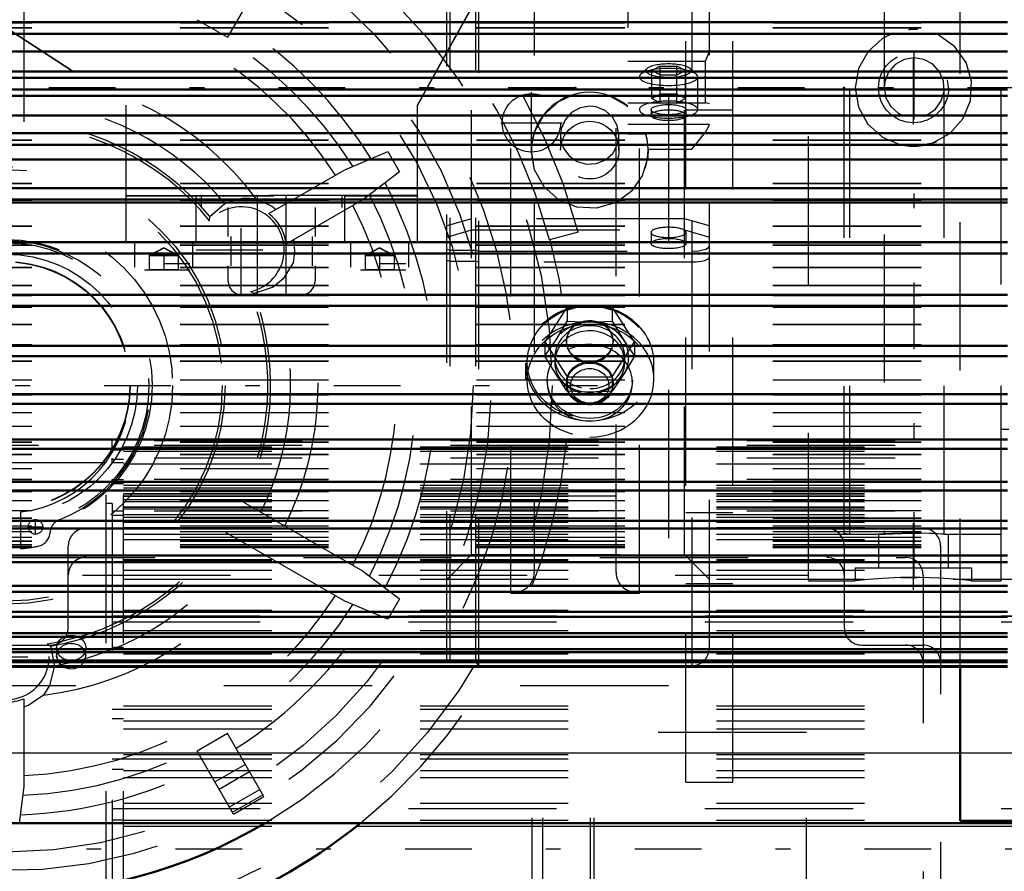
# Model space of a CAD drawing. Units: inches. Extents: x 15 to 206, y 17 to 183.
# Drawn here: x 90 to 97, y 72 to 78 of the extents above; entities that cross this region are included whole.
import ezdxf

# ---------------------------------------------------------------- set-up
doc = ezdxf.new("R2010")
doc.units = ezdxf.units.IN
doc.header["$MEASUREMENT"] = 0
doc.linetypes.add('Center', pattern=[1.5, 0.45, -0.5, 0.05, -0.5])
doc.linetypes.add('Dashed', pattern=[2, 1, -1])
for name, color, linetype, lineweight in [('2d ConnectionPoints', 7, 'Continuous', 50), ('AM_0', 7, 'Continuous', 50), ('AM_4', 3, 'Continuous', 25), ('AM_5', 3, 'Continuous', 25), ('AM_7', 7, 'Center', 25), ('AM_9', 6, 'Dashed', 25)]:
    doc.layers.add(name, color=color, linetype=linetype, lineweight=lineweight)
doc.dimstyles.get("Standard").update_dxf_attribs({"dimtxt": 0.18, "dimasz": 0.18, "dimexe": 0.18, "dimexo": 0.0625, "dimgap": 0.09, "dimtad": 0, "dimtih": 1, "dimtoh": 1, "dimdec": 4, "dimzin": 0, "dimdsep": 46, "dimtxsty": 'Standard', "dimcen": 0.09, "dimadec": 0, "dimazin": 0, "dimtfac": 1, "dimtdec": 4, "dimtofl": 0, "dimtmove": 0, "dimatfit": 3, "dimfxl": 0, "dimtolj": 1, "dimtzin": 0, "dimarcsym": 0})

# ---------------------------------------------------------------- blocks, each defined once
blk = doc.blocks.new('6_SH4_R02_RSU_0_in_K9JL8_1_1_GN_Wire_Rope_Hoist_900')
at = {"layer": 'AM_0'}
for radius, start, end in [(3.7992, 231.00577, 308.99423), (3.4314, 239.37533, 300.62467)]:
    blk.add_arc((89.9363, 75.6207), radius, start, end, dxfattribs=at)
at = {"layer": 'AM_7'}
for p, q in [((93.4796, 77.1857), (93.4796, 77.599)), ((93.2729, 77.3924), (93.6863, 77.3924)), ((91.5217, 76.232), (91.5217, 76.8401)), ((91.2177, 76.5361), (91.8258, 76.5361)), ((85.9472, 75.6207), (93.9254, 75.6207)), ((90.1332, 74.6142), (90.1332, 74.7175)), ((90.0815, 74.6659), (90.1848, 74.6659)), ((89.6323, 73.79), (90.2404, 73.79))]:
    blk.add_line(p, q, dxfattribs=at)
at = {"layer": 'AM_9'}
for p, q in [((94.4048, 81.5905), (94.4048, 73.5931)), ((91.6743, 78.3947), (91.4293, 77.9703)), ((90.0544, 78.3269), (90.0544, 77.4001)), ((91.2247, 78.0885), (91.4293, 77.9703)), ((92.2209, 77.0761), (92.5112, 77.1982)), ((92.5112, 77.1982), (92.5899, 77.0618)), ((91.708, 76.78), (92.2209, 77.0761)), ((92.5899, 77.0618), (92.339, 76.8715)), ((91.4111, 76.8486), (91.4867, 76.8777)), ((92.3382, 76.8711), (91.8261, 76.5754)), ((91.3099, 76.7595), (91.4111, 76.8486)), ((91.3086, 76.7321), (91.3099, 76.7595)), ((93.7962, 76.655), (93.6023, 76.603)), ((91.7371, 76.2839), (91.6093, 76.2409)), ((91.585, 76.2535), (91.6093, 76.2409)), ((91.5364, 74.8333), (92.339, 74.3699)), ((90.0347, 74.5189), (90.0347, 74.7668)), ((90.2321, 74.6323), (90.2311, 74.6222)), ((92.2209, 74.1653), (91.4182, 74.6287)), ((92.339, 74.3699), (92.5899, 74.1796)), ((92.5112, 74.0432), (92.2209, 74.1653)), ((92.5899, 74.1796), (92.5112, 74.0432)), ((90.2127, 73.8765), (90.2357, 73.8617)), ((90.2357, 73.8617), (90.2623, 73.7296)), ((94.4048, 73.5931), (85.4678, 73.5931)), ((90.0544, 73.5067), (90.0544, 72.9145)), ((91.4293, 73.2711), (91.2247, 73.1529)), ((91.6743, 72.8467), (91.4293, 73.2711)), ((91.4697, 72.7285), (91.2247, 73.1529)), ((91.3444, 72.9456), (91.5489, 73.0637)), ((91.3722, 72.8974), (91.5768, 73.0155)), ((90.0544, 72.9145), (90.0234, 72.6679)), ((91.4418, 72.7768), (91.6464, 72.8949)), ((91.4631, 72.74), (91.6677, 72.8581)), ((91.4697, 72.7285), (91.6743, 72.8467))]:
    blk.add_line(p, q, dxfattribs=at)
for points in [[(91.4867, 76.8777), (91.5437, 76.8866), (91.6203, 76.8825)], [(91.6203, 76.8825), (91.7289, 76.8313), (91.7579, 76.8088)], [(91.876, 76.6042), (91.8819, 76.5194), (91.8711, 76.4482)], [(91.8711, 76.4482), (91.8045, 76.3395), (91.7371, 76.2839)], [(90.2623, 73.7296), (90.2289, 73.5957), (90.1871, 73.5314)], [(90.1871, 73.5314), (90.0885, 73.463), (90.0544, 73.4491)]]:
    blk.add_lwpolyline(points, dxfattribs=at)
for centre, radius in [((89.9363, 75.6207), 3.6833), ((89.9363, 75.6207), 3.1496), ((93.4796, 77.3924), 0.1969), ((89.9363, 75.6207), 1.4764), ((89.9363, 75.6207), 1.4567), ((89.9363, 75.6207), 1.122), ((89.9363, 75.6207), 0.9843), ((89.9363, 75.6207), 0.9626), ((89.9363, 75.6207), 0.8858), ((89.9363, 75.6207), 0.8358), ((89.9363, 75.6207), 0.8327), ((90.1332, 74.6659), 0.0492)]:
    blk.add_circle(centre, radius, dxfattribs=at)
for centre, radius, start, end in [((89.9363, 75.6207), 3.9961, 15, 165), ((89.9363, 75.6207), 3.7953, 15, 165), ((89.9363, 75.6207), 3.4314, 300.62467, 239.37533), ((89.9363, 75.6207), 3.2725, 60.50499, 60.15563), ((89.9363, 75.6207), 2.7674, 32.29197, 87.70803), ((89.9363, 75.6207), 2.6349, 32.56914, 87.43086), ((89.9363, 75.6207), 2.8982, 31.86078, 57.6644), ((89.9363, 75.6207), 2.1043, 36.84395, 86.7824), ((89.9363, 75.6207), 1.919, 39.78094, 86.47137), ((89.9363, 75.6207), 1.7843, 39.65984, 140.34016), ((89.9363, 75.6207), 1.7659, 39.00293, 140.99707), ((89.9363, 75.6207), 2.8982, 331.86078, 28.13922), ((89.9363, 75.6207), 2.7674, 332.29197, 27.70803), ((91.5217, 76.5361), 0.2896, 282.61608, 137.38392), ((89.9363, 75.6207), 2.6349, 332.56914, 27.43086), ((91.5217, 76.5361), 0.3069, 7.36762, 52.63238), ((89.9363, 75.6207), 3.7992, 308.99423, 15), ((89.9363, 75.6207), 0.9749, 291.51825, 248.48175), ((89.9363, 75.6207), 2.1043, 333.2176, 23.15605), ((89.9363, 75.6207), 1.919, 333.52863, 20.21906), ((89.9363, 75.6207), 1.7659, 279.00293, 20.99707), ((89.9363, 75.6207), 1.7843, 279.65984, 20.34016), ((89.9363, 75.5937), 0.8327, 276.78842, 0.93063), ((90.33, 74.6222), 0.0984, 111.51825, 174.09554), ((90.1332, 74.6323), 0.0984, 281.26387, 354.09554), ((89.9363, 75.6207), 1.919, 279.78094, 326.47137), ((89.9363, 75.6207), 1.1062, 275.1046, 281.26387), ((89.9363, 75.6207), 2.1043, 276.84395, 326.7824), ((89.9363, 75.6207), 2.6349, 272.56914, 327.43086), ((89.9363, 75.6207), 2.7674, 272.29197, 327.70803), ((89.9363, 75.6207), 2.8982, 302.3356, 328.13922), ((89.9363, 73.79), 0.2896, 162.61608, 17.38392), ((89.9363, 73.79), 0.3069, 247.36762, 292.63238), ((89.9363, 75.6207), 2.8982, 271.86078, 297.6644)]:
    blk.add_arc(centre, radius, start, end, dxfattribs=at)
blk = doc.blocks.new('13_SF171131M_0_in_K9JL8_1_1_GN_Wire_Rope_Hoist_900')
at = {"layer": 'AM_4'}
blk.add_line((92.2992, 72.6457), (97.9334, 72.6457), dxfattribs=at)
at = {"layer": 'AM_7'}
blk.add_line((100.8271, 72.4908), (86.4705, 72.4908), dxfattribs=at)
at = {"layer": 'AM_9'}
for p, q in [((89.1535, 75.2173), (90.7283, 75.217)), ((90.65, 75.217), (90.65, 75.2465)), ((97.9334, 75.2465), (90.65, 75.2465)), ((90.65, 75.186), (90.65, 75.2153)), ((97.9334, 75.2153), (90.65, 75.2153)), ((90.7283, 71.882), (90.7283, 75.217)), ((90.7283, 75.196), (90.65, 75.196)), ((90.65, 75.186), (90.7283, 75.186)), ((90.7283, 75.2072), (97.9334, 75.2072)), ((90.7283, 75.176), (97.9334, 75.176)), ((90.6102, 75.0992), (89.1727, 75.0992)), ((90.6102, 69.8824), (90.6102, 75.0992)), ((90.65, 75.1016), (90.65, 75.1301)), ((97.9334, 75.1301), (90.65, 75.1301)), ((90.7283, 75.12), (90.65, 75.12)), ((90.65, 75.1016), (90.7283, 75.1016)), ((90.7283, 75.0907), (97.9334, 75.0907)), ((90.65, 74.9585), (90.65, 74.9859)), ((97.9334, 74.9859), (90.65, 74.9859)), ((90.7283, 74.9827), (90.65, 74.9827)), ((90.65, 74.9585), (90.7283, 74.9585)), ((90.7283, 74.9465), (97.9334, 74.9465)), ((90.7283, 74.9305), (97.9334, 74.9305)), ((90.7283, 74.9138), (97.9334, 74.9138)), ((90.7283, 74.8911), (97.9334, 74.8911)), ((90.7283, 74.8894), (97.9334, 74.8894)), ((90.65, 74.8236), (90.6102, 74.8236)), ((90.65, 74.8236), (90.65, 71.8892)), ((90.7283, 74.8747), (97.9334, 74.8747)), ((90.7283, 74.8744), (97.9334, 74.8744)), ((90.7283, 74.8507), (97.9334, 74.8507)), ((90.7283, 74.8382), (97.9334, 74.8382)), ((97.9334, 74.7711), (90.65, 74.7711)), ((90.7283, 74.7711), (90.65, 74.7711)), ((90.65, 74.7456), (90.7283, 74.7456)), ((90.7283, 74.8003), (97.9334, 74.8003)), ((90.7283, 74.7988), (97.9334, 74.7988)), ((90.7283, 74.7874), (98.7208, 74.7884)), ((90.7283, 74.7504), (97.9334, 74.7504)), ((90.7283, 74.7318), (97.9334, 74.7318)), ((90.7283, 74.6975), (97.9334, 74.6975)), ((97.9334, 74.6561), (89.8232, 74.6561)), ((90.7283, 74.6619), (97.9334, 74.6619)), ((90.7283, 74.6582), (97.9334, 74.6582)), ((90.7283, 74.6159), (97.9334, 74.6159)), ((90.7283, 74.5817), (97.9334, 74.5817)), ((90.3547, 73.9868), (90.3547, 74.538)), ((90.7283, 74.4781), (97.9334, 74.4781)), ((95.5909, 74.538), (95.5909, 73.9868)), ((96.2405, 74.538), (96.2405, 70.4435)), ((89.9413, 74.4593), (96.0043, 74.4593)), ((90.7283, 74.446), (97.9334, 74.446)), ((90.7283, 74.4387), (97.9334, 74.4387)), ((90.7283, 74.374), (97.9334, 74.374)), ((90.7283, 74.3142), (95.7931, 74.3142)), ((96.1224, 74.3412), (96.1224, 70.6404)), ((96.3263, 74.3142), (97.9334, 74.3142)), ((90.7283, 74.105), (97.9334, 74.105)), ((90.65, 74.0656), (97.9334, 74.0656)), ((90.65, 74.0632), (97.9334, 74.0632)), ((90.65, 74.0603), (90.7283, 74.0603)), ((90.65, 74.0262), (97.9334, 74.0262)), ((90.7283, 73.9672), (97.9334, 73.9672)), ((90.7283, 73.9544), (97.9334, 73.9544)), ((90.7283, 73.952), (97.9334, 73.952)), ((89.8232, 73.8687), (90.2366, 73.8687)), ((90.2759, 73.849), (90.2759, 73.795)), ((90.3692, 73.8792), (90.396, 73.8773)), ((90.4728, 73.795), (90.4728, 73.849)), ((90.7283, 73.8524), (90.65, 73.8524)), ((95.709, 73.8687), (96.1224, 73.8687)), ((90.2773, 73.7807), (90.2759, 73.7951)), ((90.4714, 73.8094), (90.4728, 73.795)), ((90.7283, 73.8084), (97.9334, 73.8084)), ((90.7283, 73.434), (90.65, 73.434)), ((90.7283, 73.4592), (97.9334, 73.4592)), ((90.7283, 73.4357), (97.9334, 73.4357)), ((90.65, 73.3742), (90.7283, 73.3742)), ((90.7283, 73.3569), (97.9334, 73.3569)), ((90.7283, 73.3042), (97.9334, 73.3042)), ((95.335, 73.2782), (93.4846, 73.2782)), ((93.4846, 71.7034), (93.4846, 73.2782)), ((93.5579, 71.7034), (93.5579, 73.2782)), ((93.8783, 71.7034), (93.8783, 73.2782)), ((93.9033, 71.7034), (93.9033, 73.2782)), ((95.335, 71.7034), (95.335, 73.2782)), ((90.7283, 73.0996), (90.65, 73.0996)), ((90.7283, 73.1299), (97.9334, 73.1299)), ((90.7283, 73.101), (97.9334, 73.101)), ((90.65, 73.0315), (90.7283, 73.0315)), ((90.7283, 73.0223), (97.9334, 73.0223)), ((90.7283, 72.975), (97.9334, 72.975)), ((90.65, 72.7659), (97.9334, 72.7664)), ((90.7283, 72.8007), (97.9334, 72.8007)), ((90.65, 72.6898), (90.7283, 72.6898)), ((90.7283, 72.6876), (97.9334, 72.6876)), ((90.7283, 72.6457), (92.2992, 72.6457))]:
    blk.add_line(p, q, dxfattribs=at)
for points in [[(90.3744, 73.8793), (90.3418, 73.8746), (90.3129, 73.861), (90.2909, 73.8399), (90.2784, 73.8137), (90.2759, 73.7949)], [(90.4728, 73.795), (90.4728, 73.7958), (90.4669, 73.8239), (90.4507, 73.8485), (90.4258, 73.867), (90.3951, 73.8774), (90.3744, 73.8793)], [(90.2759, 73.7951), (90.2766, 73.8048), (90.2773, 73.8093)], [(90.2759, 73.7949), (90.2766, 73.7851), (90.2859, 73.7575), (90.3051, 73.734), (90.3321, 73.7172), (90.364, 73.7093), (90.3969, 73.7111), (90.4274, 73.7225), (90.4518, 73.742), (90.4676, 73.7675), (90.4728, 73.795)]]:
    blk.add_lwpolyline(points, dxfattribs=at)
for centre, start, end in [((90.4728, 74.538), 90, 180), ((95.4728, 74.538), 360, 90), ((96.1224, 74.538), 360, 90), ((90.4728, 74.3412), 90, 180), ((95.4728, 74.3412), 0, 90), ((96.0043, 74.3412), 360, 90), ((90.2366, 73.9868), 270, 0), ((95.709, 73.9868), 180, 270), ((96.0043, 73.7506), 360, 90), ((96.1224, 73.7506), 0, 90)]:
    blk.add_arc(centre, 0.1181, start, end, dxfattribs=at)
blk.add_ellipse((90.3744, 73.849), major_axis=(-0.0984, 0), ratio=0.866025, dxfattribs=at)
blk = doc.blocks.new('25_SH4_R02_2_RS_tr_0_in_K9JL8_1_1_GN_Wire_Rope_Hoist_900')
at = {"layer": 'AM_9'}
for p, q in [((92.7113, 77.512), (93.2278, 78.4437)), ((92.7113, 77.5092), (93.2278, 78.441)), ((89.5426, 78.2903), (90.7428, 77.512)), ((89.5426, 78.2876), (90.7428, 77.5092)), ((90.7428, 77.512), (90.7428, 76.5842)), ((92.7113, 76.5866), (92.7113, 77.512)), ((90.7428, 76.9017), (92.7113, 76.9017)), ((92.7113, 76.9016), (90.7428, 76.9016)), ((90.7428, 76.8992), (92.7113, 76.8992)), ((90.7428, 76.899), (92.7113, 76.899)), ((91.2152, 76.9004), (91.2152, 76.5854)), ((91.2507, 76.9004), (91.2507, 76.8216)), ((91.6286, 76.9004), (91.6286, 76.2311)), ((91.8255, 76.2311), (91.8255, 76.9004)), ((92.2034, 76.8216), (92.2034, 76.9004)), ((92.2199, 76.9006), (92.7113, 76.9006)), ((92.2199, 76.5866), (92.2199, 76.9006)), ((92.7113, 76.9002), (92.2199, 76.9002)), ((91.4318, 76.8216), (91.4318, 76.6248)), ((92.0223, 76.6248), (92.0223, 76.8216)), ((91.4514, 76.6248), (91.4514, 76.4279)), ((92.0026, 76.4279), (92.0026, 76.6248)), ((92.7113, 76.5866), (90.7428, 76.5866)), ((90.7428, 76.5842), (92.7113, 76.5842)), ((90.8018, 76.5862), (90.8018, 76.4192)), ((90.9987, 76.5484), (90.9044, 76.4997)), ((90.9987, 76.5468), (90.9044, 76.4981)), ((91.093, 76.4997), (90.9987, 76.5484)), ((91.093, 76.4981), (90.9987, 76.5468)), ((91.1955, 76.4192), (91.1955, 76.5862)), ((92.2199, 76.5856), (92.7113, 76.5856)), ((92.7113, 76.5852), (92.2199, 76.5852)), ((92.2585, 76.5862), (92.2585, 76.4192)), ((92.4554, 76.5484), (92.3611, 76.4997)), ((92.4554, 76.5468), (92.3611, 76.4981)), ((92.5497, 76.4997), (92.4554, 76.5484)), ((92.5497, 76.4981), (92.4554, 76.5468)), ((92.6522, 76.4192), (92.6522, 76.5862)), ((90.9003, 76.4997), (90.9003, 76.3996)), ((91.0971, 76.4997), (90.9003, 76.4997)), ((90.9003, 76.4995), (91.0971, 76.4995)), ((91.0971, 76.4981), (90.9003, 76.4981)), ((90.9003, 76.4979), (91.0971, 76.4979)), ((90.9987, 76.4998), (90.9987, 76.3997)), ((91.0971, 76.4997), (91.0971, 76.3996)), ((92.357, 76.4997), (92.357, 76.3996)), ((92.5538, 76.4997), (92.357, 76.4997)), ((92.357, 76.4995), (92.5538, 76.4995)), ((92.5538, 76.4981), (92.357, 76.4981)), ((92.357, 76.4979), (92.5538, 76.4979)), ((92.4554, 76.4998), (92.4554, 76.3997)), ((92.5538, 76.4997), (92.5538, 76.3996)), ((91.175, 76.4405), (90.9987, 76.4403)), ((91.4318, 76.4279), (91.4318, 76.3295)), ((92.0223, 76.3295), (92.0223, 76.4279)), ((92.6317, 76.4405), (92.4554, 76.4403)), ((90.8688, 76.4014), (91.175, 76.4012)), ((91.0971, 76.4013), (90.9003, 76.4011)), ((90.9003, 76.4013), (91.0971, 76.4011)), ((91.0971, 76.3996), (90.9003, 76.3995)), ((90.9003, 76.3996), (91.0971, 76.3995)), ((92.3255, 76.4014), (92.6317, 76.4012)), ((92.5538, 76.4013), (92.357, 76.4011)), ((92.357, 76.4013), (92.5538, 76.4011)), ((92.5538, 76.3996), (92.357, 76.3995)), ((92.357, 76.3996), (92.5538, 76.3995))]:
    blk.add_line(p, q, dxfattribs=at)
for points in [[(91.4318, 76.3298), (91.4327, 76.3158), (91.443, 76.2838), (91.4587, 76.2619), (91.4761, 76.2473), (91.4929, 76.2384), (91.5075, 76.2337), (91.5185, 76.2318), (91.5235, 76.2313), (91.5256, 76.2312), (91.5269, 76.2311), (91.5281, 76.2311), (91.5297, 76.2311), (91.5369, 76.231), (91.5462, 76.231)], [(91.927, 76.2311), (91.9286, 76.2312), (91.9308, 76.2313), (91.9375, 76.232), (91.9492, 76.2344), (91.9704, 76.2427), (91.9908, 76.2573), (92.0118, 76.2853), (92.0217, 76.3189), (92.0223, 76.3297)], [(91.727, 76.2308), (91.768, 76.2308), (91.8354, 76.2308), (91.8887, 76.2309), (91.9194, 76.231), (91.9262, 76.2311), (91.927, 76.2311)]]:
    blk.add_lwpolyline(points, dxfattribs=at)
blk = doc.blocks.new('26_SH4_L_L2_SPG_0_in_K9JL8_1_1_GN_Wire_Rope_Hoist_900')
at = {"layer": 'AM_0'}
for p, q in [((96.3733, 73.722), (96.3733, 72.6829)), ((96.3733, 72.6829), (98.6961, 72.6829))]:
    blk.add_line(p, q, dxfattribs=at)
at = {"layer": 'AM_9'}
blk.add_line((96.3733, 73.7221), (96.3733, 80.3088), dxfattribs=at)
blk = doc.blocks.new('27_SH4_L_L2_RG_0_in_K9JL8_1_1_GN_Wire_Rope_Hoist_900')
at = {"layer": 'AM_9'}
for p, q in [((93.1254, 81.5262), (93.1058, 81.5065)), ((93.1254, 73.7309), (93.1254, 81.5262)), ((94.5625, 81.5262), (93.1254, 81.5262)), ((94.5625, 78.8057), (94.5625, 81.5262)), ((92.9312, 81.5065), (92.9089, 81.4843)), ((92.9089, 73.7729), (92.9089, 81.4843)), ((92.9312, 73.7506), (92.9312, 81.5065)), ((93.1058, 81.5065), (92.9312, 81.5065)), ((93.1058, 73.7506), (93.1058, 81.5065)), ((94.6806, 73.8491), (94.6806, 81.4081)), ((93.0759, 80.7782), (92.9089, 80.9452)), ((94.6806, 80.9452), (94.5135, 80.7782)), ((94.1294, 80.827), (94.1294, 79.3852)), ((94.1294, 80.827), (94.5623, 80.827)), ((93.0759, 74.479), (93.0759, 80.7782)), ((94.5135, 80.7782), (93.0759, 80.7782)), ((94.1294, 80.7646), (94.6345, 80.7646)), ((94.5135, 74.479), (94.5135, 80.7782)), ((94.3481, 79.7998), (94.2913, 79.771)), ((94.3481, 79.554), (94.3481, 79.7998)), ((94.3481, 79.7998), (94.4618, 79.7998)), ((94.4618, 79.554), (94.4618, 79.7998)), ((94.5186, 79.771), (94.4618, 79.7998)), ((94.2081, 79.7284), (94.2081, 79.5075)), ((94.26, 79.7846), (94.2175, 79.746)), ((94.2913, 79.5828), (94.2913, 79.771)), ((94.2913, 79.771), (94.3481, 79.7422)), ((94.3481, 79.7422), (94.4618, 79.7422)), ((94.4618, 79.7422), (94.5186, 79.771)), ((94.5186, 79.5828), (94.5186, 79.771)), ((94.5924, 79.746), (94.55, 79.7846)), ((94.6018, 79.5075), (94.6018, 79.7284)), ((94.1294, 79.6147), (94.6553, 79.6147)), ((94.3481, 79.6115), (94.2913, 79.5828)), ((94.4618, 79.6115), (94.3481, 79.6115)), ((94.5186, 79.5828), (94.4618, 79.6115)), ((94.6553, 79.6147), (94.6553, 79.3852)), ((94.6806, 79.5375), (94.1294, 79.5375)), ((94.1294, 79.5306), (94.6806, 79.5306)), ((94.2913, 79.5828), (94.3481, 79.554)), ((94.3481, 79.554), (94.4618, 79.554)), ((94.4618, 79.554), (94.5186, 79.5828)), ((94.2869, 79.5075), (94.2869, 79.4698)), ((94.5231, 79.4698), (94.5231, 79.5075)), ((94.1294, 79.4537), (94.5625, 79.4537)), ((94.1294, 79.3852), (94.6553, 79.3852)), ((94.6553, 79.3852), (94.6806, 79.3929)), ((94.1294, 79.0345), (94.1294, 77.3166)), ((94.1294, 79.0345), (94.5625, 79.0345)), ((94.1294, 78.9574), (94.6345, 78.9574)), ((93.342, 78.8975), (94.2081, 78.8975)), ((93.342, 78.8057), (93.342, 78.8975)), ((94.2081, 78.8057), (94.2081, 78.8975)), ((92.9312, 78.8), (92.9089, 78.7935)), ((93.1058, 78.8), (92.9312, 78.8)), ((93.342, 78.8057), (93.1254, 78.8057)), ((93.3701, 78.805), (93.4031, 78.8021)), ((93.4995, 78.8463), (93.4995, 74.3574)), ((94.0506, 74.3574), (94.0506, 78.8463)), ((94.5625, 78.8057), (94.2081, 78.8057)), ((94.6154, 78.8021), (94.5901, 78.8048)), ((93.1058, 78.7247), (93.1254, 78.7304)), ((93.1254, 78.7304), (93.342, 78.7304)), ((93.342, 74.2196), (93.342, 78.7304)), ((94.2081, 74.2196), (94.2081, 78.7304)), ((94.2081, 78.7304), (94.5625, 78.7304)), ((94.5625, 78.7304), (94.5625, 73.7309)), ((92.9089, 78.7182), (92.9312, 78.7247)), ((92.9312, 78.7247), (93.1058, 78.7247)), ((94.1773, 78.7295), (94.1442, 78.7265)), ((94.2869, 78.6792), (94.2869, 78.6039)), ((94.5231, 78.6039), (94.5231, 78.6792)), ((92.9089, 78.6359), (93.0759, 78.587)), ((94.0506, 78.654), (93.4995, 78.654)), ((94.5135, 78.587), (94.6806, 78.6359)), ((93.0759, 78.5117), (92.9089, 78.5606)), ((93.0759, 78.587), (93.4995, 78.587)), ((94.0506, 78.587), (94.5135, 78.587)), ((94.6806, 78.5606), (94.5135, 78.5117)), ((93.4995, 78.5117), (93.0759, 78.5117)), ((94.5135, 78.5117), (94.0506, 78.5117)), ((94.6553, 77.8075), (94.6806, 77.876)), ((94.1294, 77.8075), (94.6553, 77.8075)), ((94.6553, 77.5285), (94.6553, 77.8075)), ((94.26, 77.7587), (94.2175, 77.7201)), ((94.3481, 77.7739), (94.2913, 77.7451)), ((94.2913, 77.5569), (94.2913, 77.7451)), ((94.2913, 77.7451), (94.3481, 77.7164)), ((94.3481, 77.5281), (94.3481, 77.7739)), ((94.3481, 77.7739), (94.4618, 77.7739)), ((94.4618, 77.5281), (94.4618, 77.7739)), ((94.5186, 77.7451), (94.4618, 77.7739)), ((94.4618, 77.7164), (94.5186, 77.7451)), ((94.5186, 77.5569), (94.5186, 77.7451)), ((94.5924, 77.7201), (94.55, 77.7587)), ((94.3481, 77.7164), (94.4618, 77.7164)), ((94.6018, 77.4816), (94.6018, 77.7025)), ((94.3481, 77.5857), (94.2913, 77.5569)), ((94.2913, 77.5569), (94.3481, 77.5281)), ((94.4618, 77.5857), (94.3481, 77.5857)), ((94.5186, 77.5569), (94.4618, 77.5857)), ((94.4618, 77.5281), (94.5186, 77.5569)), ((94.1294, 77.5285), (94.4626, 77.5285)), ((94.2869, 77.4816), (94.2869, 77.4439)), ((94.3481, 77.5281), (94.6553, 77.5285)), ((94.5231, 77.4439), (94.5231, 77.4816)), ((94.6806, 77.5208), (94.6553, 77.5285)), ((94.1294, 77.3832), (94.6806, 77.3832)), ((93.6766, 77.3075), (93.6766, 77.2086)), ((94.0626, 77.2533), (94.0703, 77.3075)), ((94.0703, 77.2086), (94.0703, 77.3075)), ((94.2518, 77.3166), (94.1294, 77.3166)), ((93.4798, 77.2086), (93.4798, 77.2033)), ((93.6835, 77.2564), (93.6885, 77.2405)), ((94.267, 77.2159), (94.2653, 77.2415)), ((94.267, 77.2159), (94.5625, 77.2159)), ((94.2672, 77.2034), (94.2672, 77.2086)), ((94.5625, 77.2159), (94.5839, 77.2412)), ((93.0759, 76.7454), (92.9089, 76.6966)), ((94.5135, 76.7454), (93.0759, 76.7454)), ((94.6806, 76.6966), (94.5135, 76.7454)), ((92.9089, 76.6213), (93.0759, 76.6701)), ((93.0759, 76.6701), (94.5135, 76.6701)), ((94.5135, 76.6701), (94.6806, 76.6213)), ((94.2869, 76.6533), (94.2869, 76.578)), ((94.5231, 76.578), (94.5231, 76.6533)), ((92.9089, 76.539), (92.9312, 76.5325)), ((92.9312, 76.5325), (93.1058, 76.5325)), ((93.1058, 76.5325), (93.1254, 76.5267)), ((93.1254, 76.5267), (94.5625, 76.5267)), ((92.9312, 76.4572), (92.9089, 76.4637)), ((93.1058, 76.4572), (92.9312, 76.4572)), ((93.1254, 76.4514), (93.1058, 76.4572)), ((94.5625, 76.4514), (93.1254, 76.4514)), ((93.7219, 76.1507), (93.5704, 75.9148)), ((94.025, 76.1507), (93.7219, 76.1507)), ((93.7219, 76.1507), (93.7219, 76.0536)), ((94.1765, 75.9148), (94.025, 76.1507)), ((94.025, 76.1507), (94.025, 76.0536)), ((93.6462, 75.9292), (93.7219, 76.0536)), ((93.7219, 76.0536), (93.8735, 76.0471)), ((93.8735, 76.0471), (94.025, 76.0536)), ((94.025, 76.0536), (94.1008, 75.9292)), ((93.5704, 75.8177), (93.6462, 75.9292)), ((93.5704, 75.9148), (93.7219, 75.6789)), ((93.5704, 75.9148), (93.5704, 75.8177)), ((93.716, 75.92), (93.716, 75.9148)), ((94.025, 75.6789), (94.1765, 75.9148)), ((94.031, 75.9148), (94.031, 75.92)), ((94.1008, 75.9292), (94.1765, 75.8177)), ((94.1765, 75.9148), (94.1765, 75.8177)), ((93.6462, 75.6933), (93.5704, 75.8177)), ((93.6373, 75.8112), (93.6373, 75.7767)), ((94.1765, 75.8177), (94.1008, 75.6933)), ((94.1097, 75.7767), (94.1097, 75.8112)), ((93.4404, 75.7715), (93.4404, 75.6611)), ((94.3065, 75.6611), (94.3065, 75.7715)), ((93.7219, 75.5818), (93.6462, 75.6933)), ((93.7219, 75.6789), (93.7219, 75.5818)), ((93.7219, 75.6789), (94.025, 75.6789)), ((94.1008, 75.6933), (94.025, 75.5818)), ((94.025, 75.6789), (94.025, 75.5818)), ((93.5861, 75.6559), (93.5861, 75.6386)), ((93.716, 75.6386), (93.716, 75.6301)), ((94.031, 75.6301), (94.031, 75.6386)), ((94.1609, 75.6386), (94.1609, 75.6559)), ((93.8735, 75.5753), (93.7219, 75.5818)), ((93.9514, 75.5771), (93.8735, 75.5753)), ((94.025, 75.5818), (93.9514, 75.5771)), ((94.0506, 74.8739), (93.4995, 74.8739)), ((92.9089, 74.3119), (93.0759, 74.479)), ((93.0759, 74.479), (94.5135, 74.479)), ((94.5135, 74.479), (94.6806, 74.3119)), ((93.342, 74.2196), (94.2081, 74.2196)), ((92.9089, 73.7729), (92.9312, 73.7506)), ((92.9312, 73.7506), (93.1058, 73.7506)), ((93.1058, 73.7506), (93.1254, 73.7309)), ((93.1254, 73.7309), (94.5625, 73.7309))]:
    blk.add_line(p, q, dxfattribs=at)
for points in [[(94.5625, 80.827), (94.5628, 80.8268), (94.6152, 80.7859), (94.6345, 80.7646)], [(94.6345, 80.7646), (94.648, 80.7453), (94.6737, 80.6778), (94.6806, 80.6127)], [(94.6746, 79.5375), (94.6652, 79.5353), (94.6375, 79.5198), (94.5908, 79.4816), (94.5628, 79.4541), (94.5625, 79.4537)], [(94.6345, 78.9574), (94.595, 79.002), (94.5628, 79.0342), (94.5625, 79.0345)], [(94.6806, 78.8055), (94.6765, 78.8561), (94.6553, 78.9247), (94.6345, 78.9574)], [(93.342, 78.8057), (93.3632, 78.8053), (93.3701, 78.805)], [(93.4031, 78.8021), (93.4136, 78.8007), (93.456, 78.7914), (93.4855, 78.7786), (93.4989, 78.7637), (93.4995, 78.7597)], [(94.0506, 78.7597), (94.0542, 78.7694), (94.0739, 78.7838), (94.1088, 78.7954), (94.1464, 78.802)], [(94.1464, 78.802), (94.1548, 78.803), (94.1867, 78.8053)], [(94.1867, 78.8053), (94.2068, 78.8057), (94.2081, 78.8057)], [(94.5901, 78.8048), (94.5886, 78.8049), (94.5625, 78.8057)], [(94.6806, 78.7712), (94.674, 78.7826), (94.6548, 78.7927), (94.6252, 78.8004), (94.6154, 78.8021)], [(93.3681, 78.7298), (93.3433, 78.7304), (93.342, 78.7304)], [(93.4054, 78.7265), (93.3953, 78.7277), (93.3681, 78.7298)], [(94.2081, 78.7304), (94.1869, 78.73), (94.1773, 78.7295)], [(94.5625, 78.7304), (94.5639, 78.7304), (94.5881, 78.7296)], [(93.4995, 78.6844), (93.4959, 78.6941), (93.4762, 78.7085), (93.4414, 78.7201), (93.4054, 78.7265)], [(94.1442, 78.7265), (94.1365, 78.7254), (94.0941, 78.7161), (94.0646, 78.7033), (94.0512, 78.6884), (94.0506, 78.6844)], [(94.5881, 78.7296), (94.6029, 78.7283), (94.6168, 78.7266)], [(94.6168, 78.7266), (94.6374, 78.7226), (94.6634, 78.7138), (94.678, 78.7031), (94.6806, 78.6959)], [(93.4817, 77.2417), (93.502, 77.3334), (93.5658, 77.4487), (93.6646, 77.5372), (93.7503, 77.5777)], [(94.0073, 77.574), (94.1181, 77.5118), (94.1294, 77.5025)], [(93.8735, 77.5043), (93.8085, 77.4933), (93.7509, 77.4614), (93.7069, 77.4122), (93.6815, 77.3511), (93.6766, 77.3074)], [(94.0703, 77.3075), (94.0703, 77.3089), (94.0588, 77.3736), (94.0265, 77.4312), (93.9767, 77.475), (93.9153, 77.4998), (93.8735, 77.5043)], [(94.5839, 77.2412), (94.6193, 77.2845), (94.6542, 77.3306), (94.6731, 77.3601), (94.6802, 77.3777), (94.6806, 77.3811)], [(93.6766, 77.3074), (93.6779, 77.2852), (93.6835, 77.2564)], [(94.2653, 77.2415), (94.2622, 77.2668), (94.2518, 77.3166)], [(93.4798, 77.2034), (93.4798, 77.2043), (93.4817, 77.2417)], [(93.6703, 76.87), (93.6638, 76.874), (93.5654, 76.9607), (93.5016, 77.0752), (93.4798, 77.2034)], [(93.6885, 77.2405), (93.6963, 77.2222), (93.7347, 77.169), (93.7886, 77.1314), (93.8522, 77.1135), (93.9182, 77.1175), (93.9791, 77.1428), (94.0281, 77.1866), (94.0587, 77.2412)], [(94.0587, 77.2412), (94.0597, 77.2441), (94.0626, 77.2533)], [(94.267, 77.2159), (94.2647, 77.1594), (94.2282, 77.034), (94.1521, 76.9281), (94.0725, 76.8676)], [(94.0725, 76.8676), (94.0445, 76.8529), (93.9174, 76.817), (93.7855, 76.8243), (93.6703, 76.87)], [(94.5625, 76.5267), (94.5676, 76.5268), (94.6064, 76.5292), (94.6283, 76.5326), (94.6571, 76.5406), (94.6751, 76.5509), (94.6806, 76.5613)], [(94.6806, 76.486), (94.68, 76.4827), (94.6698, 76.4715), (94.6474, 76.462), (94.6283, 76.4573), (94.5922, 76.4525), (94.5625, 76.4514)], [(93.716, 75.9201), (93.717, 75.9363), (93.7319, 75.9821), (93.7607, 76.0194)], [(93.7607, 76.0194), (93.7626, 76.0212), (93.783, 76.0368)], [(93.967, 76.0348), (93.9974, 76.0079), (94.0226, 75.9657), (94.031, 75.9199)], [(93.8735, 75.7798), (93.8214, 75.7876), (93.7751, 75.8103), (93.74, 75.8453), (93.7199, 75.8889), (93.716, 75.9201)], [(94.031, 75.9199), (94.031, 75.9186), (94.0216, 75.872), (93.9956, 75.8311), (93.9558, 75.8003), (93.9067, 75.7829), (93.8735, 75.7798)]]:
    blk.add_lwpolyline(points, dxfattribs=at)
for centre, start, end in [((94.5625, 81.4081), 360, 90), ((94.5625, 73.8491), 270, 360)]:
    blk.add_arc(centre, 0.1181, start, end, dxfattribs=at)
for centre, major_axis, ratio in [((94.405, 79.771), (0.1523, 0), 0.292372), ((94.405, 79.5075), (0.1181, 0), 0.292372), ((94.405, 79.4698), (0.1181, 0), 0.292372), ((94.405, 78.6039), (-0.1181, 0), 0.292372), ((94.405, 77.4816), (0.1181, 0), 0.292372), ((93.8735, 77.2086), (-0.1969, 0), 0.990268), ((94.405, 76.578), (-0.1181, 0), 0.292372), ((93.8735, 75.7767), (-0.4213, 0), 0.898794), ((93.8735, 75.6559), (-0.4213, 0), 0.898794), ((93.8735, 75.6559), (0.2874, 0), 0.898794), ((93.8735, 75.6386), (0.1575, 0), 0.898794), ((93.8735, 75.6301), (0.1575, 0), 0.898794), ((93.8735, 75.6179), (-0.1296, 0), 0.898794)]:
    blk.add_ellipse(centre, major_axis=major_axis, ratio=ratio, dxfattribs=at)
for centre, major_axis, ratio, start_param, end_param in [((94.405, 79.7284), (0.1969, 0), 0.292372, 3.141593, 6.593891), ((94.405, 79.7284), (0.1969, 0), 0.292372, 2.830887, 3.141593), ((94.405, 79.7284), (0.1969, 0), 0.292372, 0.310706, 2.830887), ((94.405, 79.5075), (0.1969, 0), 0.292372, 3.380264, 9.424778), ((94.405, 79.5075), (0.1969, 0), 0.292372, 3.141593, 3.331153), ((94.405, 79.5075), (0.1969, 0), 0.292372, 3.331153, 3.380264), ((93.342, 78.8463), (0.1575, 0), 0.325568, 0, 1.570796), ((94.2081, 78.8463), (0.1575, 0), 0.325568, 1.570796, 3.141593), ((94.405, 78.6792), (0.1181, 0), 0.292372, 0, 3.141593), ((94.405, 78.6792), (0.1181, 0), 0.292372, 3.141593, 4.712389), ((94.405, 78.6792), (0.1181, 0), 0.292372, 4.712389, 6.283185), ((94.405, 77.7025), (0.1969, 0), 0.292372, 3.141593, 9.114072), ((94.405, 77.7451), (0.1523, 0), 0.292372, 2.830887, 6.593891), ((94.405, 77.7451), (0.1523, 0), 0.292372, 1.570796, 2.830887), ((94.405, 77.7451), (0.1523, 0), 0.292372, 0.310706, 1.570796), ((94.405, 77.7025), (0.1969, 0), 0.292372, 2.830887, 3.141593), ((93.8735, 77.2086), (-0.3937, 0), 0.990268, 4.004805, 9.705469), ((94.405, 77.4816), (0.1969, 0), 0.292372, 1.570796, 3.141593), ((94.405, 77.4816), (0.1969, 0), 0.292372, 3.141593, 7.853982), ((94.405, 77.4439), (0.1181, 0), 0.292372, 0, 3.141593), ((94.405, 77.4439), (0.1181, 0), 0.292372, 3.141593, 6.283185), ((94.405, 76.6533), (0.1181, 0), 0.292372, 0, 4.712389), ((94.405, 76.6533), (0.1181, 0), 0.292372, 4.712389, 6.283185), ((93.8735, 75.7715), (0.4331, 0), 0.898794, 0, 3.141593), ((93.8735, 75.6611), (0.4331, 0), 0.898794, 0, 4.712389), ((93.8735, 75.8112), (0.2625, 0), 0.898794, 4.712389, 9.948377), ((93.8735, 75.8112), (0.2362, 0), 0.898794, 0, 4.712389), ((93.8735, 75.9148), (0.1575, 0), 0.898794, 0, 4.712389), ((93.8735, 75.7767), (0.2362, 0), 0.898794, 0, 4.712389), ((93.8735, 75.6386), (0.2874, 0), 0.898794, 4.712389, 9.424778), ((93.8735, 75.9148), (0.1575, 0), 0.898794, 4.712389, 6.283185), ((93.8735, 75.8112), (0.2362, 0), 0.898794, 4.712389, 6.283185), ((93.8735, 75.7715), (0.4331, 0), 0.898794, 3.141593, 6.283185), ((93.8735, 75.7767), (0.2362, 0), 0.898794, 4.712389, 6.283185), ((93.8735, 75.8112), (0.2625, 0), 0.898794, 3.665191, 4.712389), ((93.8735, 75.6386), (0.2874, 0), 0.898794, 3.141593, 4.712389), ((93.8735, 75.6611), (0.4331, 0), 0.898794, 4.712389, 6.283185), ((93.342, 74.3574), (0.1575, 0), 0.87462, 4.712389, 6.283185), ((94.2081, 74.3574), (0.1575, 0), 0.87462, 3.141593, 4.712389)]:
    blk.add_ellipse(centre, major_axis=major_axis, ratio=ratio, start_param=start_param, end_param=end_param, dxfattribs=at)
blk = doc.blocks.new('30_SH3_20_H33_50HZ_400V_M_0_in_K9JL8_1_1_GN_Wire_Rope_Hoist_900')
at = {"layer": 'AM_0'}
for p, q in [((89.1097, 78.0713), (96.6924, 78.0713)), ((89.1097, 77.9929), (96.6924, 77.9929)), ((89.1097, 77.8736), (96.6924, 77.8736)), ((89.1097, 77.7392), (96.6924, 77.7392)), ((89.1097, 77.6972), (96.6924, 77.6972)), ((89.1097, 77.6185), (96.6924, 77.6185)), ((89.1097, 77.5758), (96.6924, 77.5758)), ((89.1097, 77.4415), (96.6924, 77.4415)), ((89.1097, 77.3228), (96.6924, 77.3228)), ((89.1097, 77.2444), (96.6924, 77.2444)), ((89.1097, 77.1456), (96.6924, 77.1456)), ((89.1097, 76.9514), (96.6924, 76.9514)), ((89.1097, 76.8741), (96.6924, 76.8741)), ((89.1097, 76.8544), (96.6924, 76.8544)), ((89.1097, 76.5864), (96.6924, 76.5864)), ((89.1097, 76.5109), (96.6924, 76.5109)), ((89.1097, 76.2311), (96.6924, 76.2311)), ((89.1097, 76.158), (96.6924, 76.158)), ((89.1097, 75.8887), (96.6924, 75.8887)), ((89.1097, 75.8187), (96.6924, 75.8187)), ((89.1097, 75.5623), (96.6924, 75.5623)), ((89.1097, 75.4961), (96.6924, 75.4961)), ((89.1097, 75.2549), (96.6924, 75.2549)), ((89.1097, 75.193), (96.6924, 75.193)), ((89.1097, 74.9692), (96.6924, 74.9692)), ((89.1097, 74.9122), (96.6924, 74.9122)), ((89.1097, 74.7079), (96.6924, 74.7079)), ((89.1097, 74.6563), (96.6924, 74.6563)), ((89.1097, 74.4732), (96.6924, 74.4732)), ((89.1097, 74.4275), (96.6924, 74.4275)), ((89.1097, 74.2674), (96.6924, 74.2674)), ((89.1097, 74.228), (96.6924, 74.228)), ((89.1097, 74.0923), (96.6924, 74.0923)), ((89.1097, 74.0595), (96.6924, 74.0595)), ((89.1097, 73.9494), (96.6924, 73.9494)), ((89.1097, 73.9236), (96.6924, 73.9236)), ((89.1097, 73.8401), (96.6924, 73.8401)), ((89.1097, 73.8215), (96.6924, 73.8215)), ((89.1097, 73.7654), (96.6924, 73.7654)), ((89.1097, 73.7542), (96.6924, 73.7542)), ((89.1097, 73.7259), (96.6924, 73.7259)), ((89.1097, 73.7221), (96.6924, 73.7221)), ((89.1097, 73.722), (96.6924, 73.722))]:
    blk.add_line(p, q, dxfattribs=at)
at = {"layer": 'AM_9'}
for p, q in [((89.1097, 78.0682), (96.6924, 78.0682)), ((89.1097, 78.0363), (96.6924, 78.0363)), ((89.1097, 78.0338), (96.6924, 78.0338)), ((89.1097, 77.9898), (96.6924, 77.9898)), ((89.1097, 77.8711), (96.6924, 77.8711)), ((89.1097, 77.7368), (96.6924, 77.7368)), ((89.1097, 77.6941), (96.6924, 77.6941)), ((89.1097, 77.6154), (96.6924, 77.6154)), ((89.1097, 77.5733), (96.6924, 77.5733)), ((89.1097, 77.439), (96.6924, 77.439)), ((89.1097, 77.3197), (96.6924, 77.3197)), ((89.1097, 77.2788), (96.6924, 77.2788)), ((89.1097, 77.2763), (96.6924, 77.2763)), ((89.1097, 77.2413), (96.6924, 77.2413)), ((89.1097, 77.1432), (96.6924, 77.1432)), ((89.1097, 76.9851), (96.6924, 76.9851)), ((89.1097, 76.9827), (96.6924, 76.9827)), ((89.1097, 76.9484), (96.6924, 76.9484)), ((89.1097, 76.8711), (96.6924, 76.8711)), ((89.1097, 76.852), (96.6924, 76.852)), ((89.1097, 76.6976), (96.6924, 76.6976)), ((89.1097, 76.6952), (96.6924, 76.6952)), ((89.1097, 76.5834), (96.6924, 76.5834)), ((89.1097, 76.5704), (96.6924, 76.5704)), ((89.1097, 76.5681), (96.6924, 76.5681)), ((89.1097, 76.5079), (96.6924, 76.5079)), ((89.1097, 76.4187), (96.6924, 76.4187)), ((89.1097, 76.4164), (96.6924, 76.4164)), ((89.1097, 76.2963), (96.6924, 76.2963)), ((89.1097, 76.2941), (96.6924, 76.2941)), ((89.1097, 76.2282), (96.6924, 76.2282)), ((89.1097, 76.1551), (96.6924, 76.1551)), ((89.1097, 76.151), (96.6924, 76.151)), ((89.1097, 76.1489), (96.6924, 76.1489)), ((89.1097, 76.0345), (96.6924, 76.0345)), ((89.1097, 76.0324), (96.6924, 76.0324)), ((89.1097, 75.897), (96.6924, 75.897)), ((89.1097, 75.8949), (96.6924, 75.8949)), ((89.1097, 75.8859), (96.6924, 75.8859)), ((89.1097, 75.816), (96.6924, 75.816)), ((89.1097, 75.7874), (96.6924, 75.7874)), ((89.1097, 75.7854), (96.6924, 75.7854)), ((89.1097, 75.6589), (96.6924, 75.6589)), ((89.1097, 75.5597), (96.6924, 75.5597)), ((89.1097, 75.5572), (96.6924, 75.5572)), ((89.1097, 75.4935), (96.6924, 75.4935)), ((89.1097, 75.4389), (96.6924, 75.4389)), ((89.1097, 75.346), (96.6924, 75.346)), ((89.1097, 75.2524), (96.6924, 75.2524)), ((89.1097, 75.2389), (96.6924, 75.2389)), ((89.1097, 75.2374), (96.6924, 75.2374)), ((89.1097, 75.1557), (96.6924, 75.1557)), ((89.1097, 75.1543), (96.6924, 75.1543)), ((89.1097, 75.0609), (96.6924, 75.0609)), ((89.1097, 75.0595), (96.6924, 75.0595)), ((89.1097, 74.9881), (96.6924, 74.9881)), ((89.1097, 74.9868), (96.6924, 74.9868)), ((89.1097, 74.9064), (96.6924, 74.9064)), ((89.1097, 74.9052), (96.6924, 74.9052)), ((89.1097, 74.8447), (96.6924, 74.8447)), ((89.1097, 74.8436), (96.6924, 74.8436)), ((89.1097, 74.7767), (96.6924, 74.7767)), ((89.1097, 74.7758), (96.6924, 74.7758)), ((89.1097, 74.7267), (96.6924, 74.7267)), ((89.1097, 74.7258), (96.6924, 74.7258)), ((89.1097, 74.6732), (96.6924, 74.6732)), ((89.1097, 74.6724), (96.6924, 74.6724)), ((89.1097, 74.6543), (96.6924, 74.6543)), ((89.1097, 74.6352), (96.6924, 74.6352)), ((89.1097, 74.6346), (96.6924, 74.6346)), ((89.1097, 74.5966), (96.6924, 74.5966)), ((89.1097, 74.5961), (96.6924, 74.5961)), ((89.1097, 74.5711), (96.6924, 74.5711)), ((89.1097, 74.5707), (96.6924, 74.5707)), ((89.1097, 74.5478), (96.6924, 74.5478)), ((89.1097, 74.5475), (96.6924, 74.5475)), ((89.1097, 74.535), (96.6924, 74.535)), ((89.1097, 74.5348), (96.6924, 74.5348)), ((89.1097, 74.5271), (96.6924, 74.5271)), ((89.1097, 74.5264), (96.6924, 74.5264)), ((89.1097, 74.4714), (96.6924, 74.4714)), ((89.1097, 74.4257), (96.6924, 74.4257)), ((89.1097, 74.2658), (96.6924, 74.2658)), ((89.1097, 74.2265), (96.6924, 74.2265)), ((89.1097, 74.0909), (96.6924, 74.0909)), ((89.1097, 74.0583), (96.6924, 74.0583)), ((89.1097, 73.9484), (96.6924, 73.9484)), ((89.1097, 73.9226), (96.6924, 73.9226)), ((89.1097, 73.8394), (96.6924, 73.8394)), ((89.1097, 73.8208), (96.6924, 73.8208)), ((89.1097, 73.7649), (96.6924, 73.7649)), ((89.1097, 73.7537), (96.6924, 73.7537)), ((89.1097, 73.7257), (96.6924, 73.7257))]:
    blk.add_line(p, q, dxfattribs=at)
blk = doc.blocks.new('31_SH4_20_H33_50HZ_400V_0_in_K9JL8_1_1_GN_Wire_Rope_Hoist_900')
at = {"layer": 'AM_7'}
blk.add_line((96.0625, 74.3156), (96.0625, 80.9416), dxfattribs=at)
at = {"layer": 'AM_9'}
for p, q in [((95.6294, 74.6168), (95.6294, 80.6404)), ((95.8597, 80.6394), (95.8597, 74.6168)), ((96.2652, 74.6168), (96.2652, 80.6394)), ((96.6491, 74.6168), (96.6491, 80.6404)), ((96.6491, 75.3254), (96.7003, 75.3254)), ((95.5901, 74.6237), (95.6294, 74.6168)), ((95.6294, 74.6168), (95.8623, 74.6168)), ((96.2652, 74.6168), (96.6491, 74.6168))]:
    blk.add_line(p, q, dxfattribs=at)
for points in [[(96.1272, 77.4364), (96.151, 77.4461), (96.2063, 77.4856), (96.2455, 77.5413), (96.2641, 77.6068), (96.2599, 77.6747), (96.2336, 77.7373), (96.1881, 77.7878), (96.1282, 77.8204), (96.061, 77.8313), (95.9941, 77.8195), (95.9349, 77.7862), (95.89, 77.7351), (95.8644, 77.6719), (95.8597, 77.6286)], [(95.8597, 77.6286), (95.8711, 77.5616), (95.904, 77.5021), (95.9548, 77.4568), (95.9972, 77.4366)], [(96.0625, 74.6236), (95.9955, 74.6229), (95.936, 74.6209), (95.8907, 74.6187), (95.8647, 74.6171), (95.8597, 74.6168)], [(95.8597, 74.6168), (95.8611, 74.6169), (95.8801, 74.6181), (95.9195, 74.6202), (95.9752, 74.6223), (96.0407, 74.6235), (96.1073, 74.6233)], [(96.2652, 74.6168), (96.2652, 74.6168), (96.2534, 74.6175), (96.2201, 74.6195), (96.169, 74.6217), (96.1058, 74.6233), (96.0625, 74.6236)]]:
    blk.add_lwpolyline(points, dxfattribs=at)
blk = doc.blocks.new('32_SH4_L_L4_DS2_0_in_K9JL8_1_1_GN_Wire_Rope_Hoist_900')
at = {"layer": 'AM_7'}
for p, q in [((96.0585, 77.3805), (96.0585, 77.8766)), ((99.9729, 77.6286), (27.4483, 77.6286)), ((96.0585, 74.2412), (96.0585, 74.8908))]:
    blk.add_line(p, q, dxfattribs=at)
at = {"layer": 'AM_9'}
for p, q in [((95.3498, 74.3018), (95.3498, 80.9553)), ((96.6491, 74.3018), (96.6491, 80.9553)), ((95.5901, 74.6166), (95.5901, 80.6406)), ((96.2947, 77.6286), (96.2885, 77.6824)), ((96.2942, 77.6124), (96.2947, 77.6286)), ((95.974, 77.2441), (96.0012, 77.2391)), ((96.0012, 77.2391), (96.0585, 77.2349)), ((95.5901, 74.6166), (95.8253, 74.6166)), ((95.8223, 74.6166), (95.8223, 74.3888)), ((96.2947, 74.3888), (96.2947, 74.6166)), ((96.2947, 74.6166), (96.6491, 74.6166)), ((95.6648, 74.3888), (95.6648, 74.3018)), ((95.6648, 74.3888), (96.4522, 74.3888)), ((96.4522, 74.3018), (96.4522, 74.3888)), ((80.4503, 74.3412), (95.3498, 74.3412)), ((95.3498, 74.3018), (95.6648, 74.3018)), ((95.9721, 74.3241), (96.0585, 74.3252)), ((96.0585, 74.3252), (96.0809, 74.3251)), ((96.4472, 74.3018), (96.6491, 74.3018))]:
    blk.add_line(p, q, dxfattribs=at)
for points in [[(95.9218, 77.9978), (95.8498, 77.9624), (95.7513, 77.8748), (95.687, 77.759), (95.6648, 77.6287), (95.6867, 77.4991), (95.75, 77.384), (95.8481, 77.2958), (95.9705, 77.2448), (95.974, 77.2441)], [(96.0585, 77.2349), (96.1883, 77.2569), (96.3035, 77.3204), (96.3916, 77.4187), (96.4424, 77.5411), (96.4497, 77.6728), (96.4134, 77.799), (96.3375, 77.9063), (96.2298, 77.9831), (96.1974, 77.997)], [(96.0585, 74.6259), (95.9804, 74.6248), (95.9112, 74.6222), (95.8584, 74.6192), (95.8281, 74.617), (95.8223, 74.6166)], [(95.8223, 74.6166), (95.8238, 74.6167), (95.8459, 74.6183), (95.8918, 74.6212), (95.9566, 74.6241), (96.033, 74.6257), (96.112, 74.6254), (96.1849, 74.6232), (96.2438, 74.6201), (96.2819, 74.6176), (96.2947, 74.6166)], [(96.4522, 74.3018), (96.4497, 74.3021), (96.4134, 74.3062), (96.3375, 74.3134), (96.2298, 74.3207), (96.1025, 74.3249), (95.971, 74.324), (95.8498, 74.3186), (95.7513, 74.3109), (95.687, 74.3044), (95.6648, 74.3018), (95.6648, 74.3018)]]:
    blk.add_lwpolyline(points, dxfattribs=at)
blk.add_circle((96.0585, 77.6286), 0.2362, dxfattribs=at)
for start, end in [(86.23929, 95.02033), (253.54444, 293.38568)]:
    blk.add_arc((96.0585, 77.6286), 0.3937, start, end, dxfattribs=at)
blk = doc.blocks.new('36_3437000250XB42133_6_0_in_K9JL8_1_1_GN_Wire_Rope_Hoist_900')
at = {"layer": 'AM_0'}
blk.add_line((33.5386, 72.6679), (99.1727, 72.6679), dxfattribs=at)
at = {"layer": 'AM_4'}
blk.add_line((33.5386, 73.1404), (96.3733, 73.1404), dxfattribs=at)
at = {"layer": 'AM_9'}
for p, q in [((94.5229, 72.9435), (94.5229, 81.5905)), ((94.8378, 72.9435), (94.8378, 81.5905)), ((94.5229, 77.9947), (94.8378, 77.9947)), ((94.5231, 77.4801), (94.8378, 77.4801)), ((94.5229, 74.7625), (94.8378, 74.7625)), ((94.5229, 74.2843), (94.8378, 74.2843)), ((96.3733, 73.1404), (98.6961, 73.1404)), ((94.5229, 72.9435), (94.8378, 72.9435))]:
    blk.add_line(p, q, dxfattribs=at)
blk = doc.blocks.new('*D107')
at = {"layer": 'AM_5', "color": 0, "lineweight": -2}
for p, q in [((111.7903, 77.884), (111.7903, 17.2153)), ((75.9656, 39.6237), (75.9656, 17.2153)), ((76.4656, 17.2153), (91.1018, 17.2153)), ((111.2903, 17.2153), (96.6541, 17.2153))]:
    blk.add_line(p, q, dxfattribs=at)
at = {"layer": 'AM_5', "color": 0}
for points in [[(76.4656, 17.2987), (76.4656, 17.132), (75.9656, 17.2153)], [(111.2903, 17.132), (111.2903, 17.2987), (111.7903, 17.2153)]]:
    blk.add_solid(points, dxfattribs=at)
at = {"layer": 'Defpoints', "color": 0}
for p in [(111.7903, 77.884), (75.9656, 39.6237), (111.7903, 17.7153)]:
    blk.add_point(p, dxfattribs=at)
at = {"layer": 'AM_5', "color": 0, "insert": (93.8779, 17.2153), "char_height": 1, "attachment_point": 5}
blk.add_mtext('\\A1;35.825', dxfattribs=at)
blk = doc.blocks.new('*D111')
at = {"layer": 'AM_5', "color": 0, "lineweight": -2}
for p, q in [((25.1344, 66.9197), (25.1344, 93.542)), ((25.6344, 93.542), (65.9986, 93.542)), ((108.6295, 93.542), (68.2653, 93.542)), ((109.1295, 68.4947), (109.1295, 93.542))]:
    blk.add_line(p, q, dxfattribs=at)
at = {"layer": 'AM_5', "color": 0}
for points in [[(25.6344, 93.6253), (25.6344, 93.4586), (25.1344, 93.542)], [(108.6295, 93.4586), (108.6295, 93.6253), (109.1295, 93.542)]]:
    blk.add_solid(points, dxfattribs=at)
at = {"layer": 'Defpoints', "color": 0}
for p in [(109.1295, 93.042), (109.1295, 68.4947), (25.1344, 66.9197)]:
    blk.add_point(p, dxfattribs=at)
at = {"layer": 'AM_5', "color": 0, "insert": (67.132, 93.542), "char_height": 1, "attachment_point": 5}
blk.add_mtext('\\A1;84', dxfattribs=at)

msp = doc.modelspace()

# ---------------------------------------------------------------- linework, layer by layer
at = {"layer": '2d ConnectionPoints'}
for p in [(93.77505, 77.62858), (93.77505, 77.62858), (95.59005, 77.62858), (95.59005, 77.62858)]:
    msp.add_point(p, dxfattribs=at)

# ---------------------------------------------------------------- block references
for name in ['36_3437000250XB42133_6_0_in_K9JL8_1_1_GN_Wire_Rope_Hoist_900', '31_SH4_20_H33_50HZ_400V_0_in_K9JL8_1_1_GN_Wire_Rope_Hoist_900', '26_SH4_L_L2_SPG_0_in_K9JL8_1_1_GN_Wire_Rope_Hoist_900', '25_SH4_R02_2_RS_tr_0_in_K9JL8_1_1_GN_Wire_Rope_Hoist_900', '6_SH4_R02_RSU_0_in_K9JL8_1_1_GN_Wire_Rope_Hoist_900', '30_SH3_20_H33_50HZ_400V_M_0_in_K9JL8_1_1_GN_Wire_Rope_Hoist_900', '27_SH4_L_L2_RG_0_in_K9JL8_1_1_GN_Wire_Rope_Hoist_900', '32_SH4_L_L4_DS2_0_in_K9JL8_1_1_GN_Wire_Rope_Hoist_900', '13_SF171131M_0_in_K9JL8_1_1_GN_Wire_Rope_Hoist_900']:
    msp.add_blockref(name, (0, 0))

# ---------------------------------------------------------------- dimensions: what is measured, and where the dimension line sits
at = {"layer": 'AM_5'}
for base, p1, p2, text, picture, middle in [((109.12951, 93.54196), (25.13443, 66.91972), (109.12951, 68.49472), '84', '*D111', (67.13197, 93.54196)), ((111.79032, 17.21533), (75.96556, 39.62368), (111.79032, 77.884), '35.825', '*D107', (93.87794, 17.21533))]:
    dim = msp.add_linear_dim(base=base, p1=p1, p2=p2, text=text, dimstyle='Standard', override={"dimtxt": 1, "dimasz": 0.5, "dimexe": 0, "dimexo": 0, "dimgap": 0.3}, dxfattribs=at)
    dim.commit()
    dim.dimension.update_dxf_attribs({"geometry": picture, "text_midpoint": middle, "dimtype": 160})

doc.saveas('drawing.dxf')
